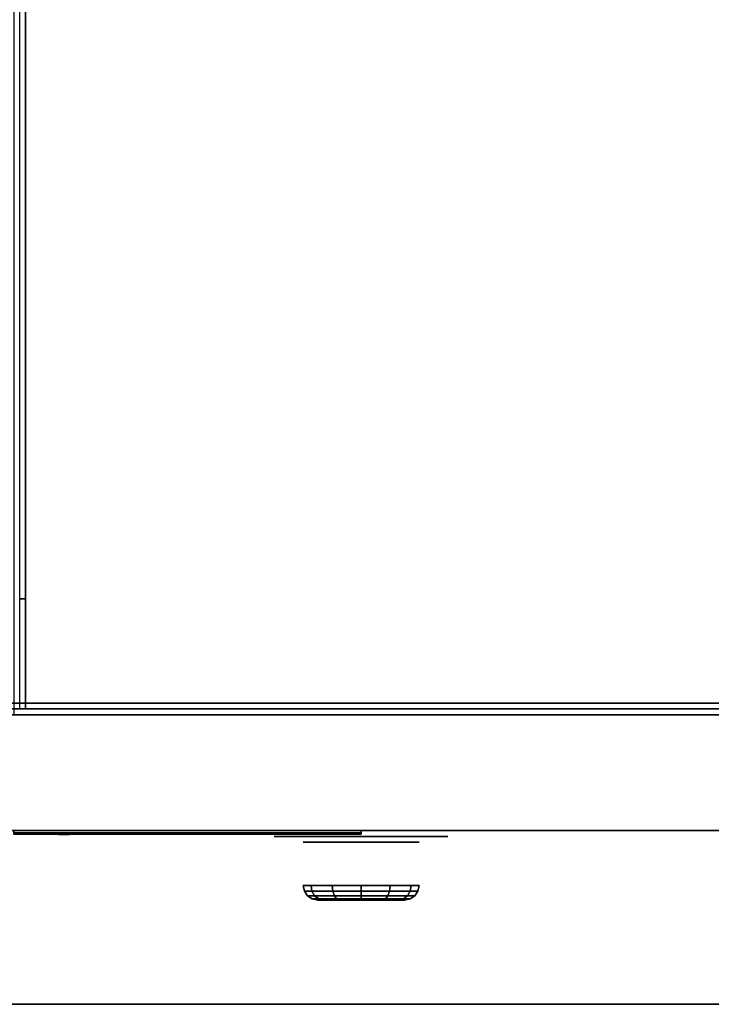
# Model space of a CAD drawing. Extents: x -100 to 100, y -38 to 38.
# Drawn here: x 59 to 71, y -38 to -21 of the extents above; entities that cross this region are included whole.
import ezdxf

# ---------------------------------------------------------------- set-up
doc = ezdxf.new("R2010")
doc.units = 0
for name, color, linetype in [('3D', 254, 'CONTINUOUS'), ('3D-BLACK', 250, 'CONTINUOUS'), ('3D-BRUSHED', 9, 'CONTINUOUS'), ('3D-COLDROLL', 252, 'CONTINUOUS'), ('3D-FLAT', 7, 'CONTINUOUS'), ('3D-LOGO-SS', 4, 'CONTINUOUS'), ('3D-NON', 43, 'CONTINUOUS'), ('3D-RED', 1, 'CONTINUOUS')]:
    doc.layers.add(name, color=color, linetype=linetype)

msp = doc.modelspace()

# ---------------------------------------------------------------- linework, layer by layer
at = {"layer": '3D'}
msp.add_3dface([(82.4, -38, 36), (46.6, -38, 36), (46.6, -35, 34.5), (82.4, -35, 34.5)], dxfattribs=at)
at = {"layer": '3D-BLACK', "extrusion": (0, -1, 0)}
for centre, radius in [((64.5, 33, 35.2), 1), ((64.5, 33, 36.2), 0.75)]:
    msp.add_circle(centre, radius, dxfattribs=at)
at = {"layer": '3D-BLACK'}
for points in [[(58.5, -35.04, 11.46), (64.5, -35.04, 11.46), (64.5, -35.04, 12.54), (58.5, -35.04, 12.54)], [(63.65, -36.046, 32.51), (63.634, -35.95, 32.5), (63.5, -35.95, 33), (63.519, -36.046, 33)], [(63.519, -36.046, 33), (63.5, -35.95, 33), (63.634, -35.95, 33.5), (63.65, -36.046, 33.49)], [(64.01, -36.046, 32.15), (64, -35.95, 32.134), (63.634, -35.95, 32.5), (63.65, -36.046, 32.51)], [(63.65, -36.046, 33.49), (63.634, -35.95, 33.5), (64, -35.95, 33.866), (64.01, -36.046, 33.85)], [(64.5, -36.046, 32.019), (64.5, -35.95, 32), (64, -35.95, 32.134), (64.01, -36.046, 32.15)], [(64.01, -36.046, 33.85), (64, -35.95, 33.866), (64.5, -35.95, 34), (64.5, -36.046, 33.981)], [(64.5, -36.046, 33.981), (64.5, -35.95, 34), (65, -35.95, 33.866), (64.99, -36.046, 33.85)], [(64.99, -36.046, 32.15), (65, -35.95, 32.134), (64.5, -35.95, 32), (64.5, -36.046, 32.019)], [(64.99, -36.046, 33.85), (65, -35.95, 33.866), (65.366, -35.95, 33.5), (65.35, -36.046, 33.49)], [(65.35, -36.046, 32.51), (65.366, -35.95, 32.5), (65, -35.95, 32.134), (64.99, -36.046, 32.15)], [(65.35, -36.046, 33.49), (65.366, -35.95, 33.5), (65.5, -35.95, 33), (65.481, -36.046, 33)], [(65.481, -36.046, 33), (65.5, -35.95, 33), (65.366, -35.95, 32.5), (65.35, -36.046, 32.51)], [(63.697, -36.127, 32.537), (63.65, -36.046, 32.51), (63.519, -36.046, 33), (63.573, -36.127, 33)], [(63.573, -36.127, 33), (63.519, -36.046, 33), (63.65, -36.046, 33.49), (63.697, -36.127, 33.463)], [(63.768, -36.181, 32.577), (63.697, -36.127, 32.537), (63.573, -36.127, 33), (63.654, -36.181, 33)], [(63.654, -36.181, 33), (63.573, -36.127, 33), (63.697, -36.127, 33.463), (63.768, -36.181, 33.423)], [(64.037, -36.127, 32.197), (64.01, -36.046, 32.15), (63.65, -36.046, 32.51), (63.697, -36.127, 32.537)], [(63.697, -36.127, 33.463), (63.65, -36.046, 33.49), (64.01, -36.046, 33.85), (64.037, -36.127, 33.803)], [(63.85, -36.2, 32.625), (63.768, -36.181, 32.577), (63.654, -36.181, 33), (63.75, -36.2, 33)], [(63.75, -36.2, 33), (63.654, -36.181, 33), (63.768, -36.181, 33.423), (63.85, -36.2, 33.375)], [(64.077, -36.181, 32.268), (64.037, -36.127, 32.197), (63.697, -36.127, 32.537), (63.768, -36.181, 32.577)], [(63.768, -36.181, 33.423), (63.697, -36.127, 33.463), (64.037, -36.127, 33.803), (64.077, -36.181, 33.732)], [(64.125, -36.2, 32.35), (64.077, -36.181, 32.268), (63.768, -36.181, 32.577), (63.85, -36.2, 32.625)], [(63.85, -36.2, 33.375), (63.768, -36.181, 33.423), (64.077, -36.181, 33.732), (64.125, -36.2, 33.65)], [(64.5, -36.127, 32.073), (64.5, -36.046, 32.019), (64.01, -36.046, 32.15), (64.037, -36.127, 32.197)], [(64.037, -36.127, 33.803), (64.01, -36.046, 33.85), (64.5, -36.046, 33.981), (64.5, -36.127, 33.927)], [(64.5, -36.181, 32.154), (64.5, -36.127, 32.073), (64.037, -36.127, 32.197), (64.077, -36.181, 32.268)], [(64.077, -36.181, 33.732), (64.037, -36.127, 33.803), (64.5, -36.127, 33.927), (64.5, -36.181, 33.846)], [(64.5, -36.2, 32.25), (64.5, -36.181, 32.154), (64.077, -36.181, 32.268), (64.125, -36.2, 32.35)], [(64.125, -36.2, 33.65), (64.077, -36.181, 33.732), (64.5, -36.181, 33.846), (64.5, -36.2, 33.75)], [(64.5, -36.127, 33.927), (64.5, -36.046, 33.981), (64.99, -36.046, 33.85), (64.963, -36.127, 33.803)], [(64.963, -36.127, 32.197), (64.99, -36.046, 32.15), (64.5, -36.046, 32.019), (64.5, -36.127, 32.073)], [(64.5, -36.181, 33.846), (64.5, -36.127, 33.927), (64.963, -36.127, 33.803), (64.923, -36.181, 33.732)], [(64.923, -36.181, 32.268), (64.963, -36.127, 32.197), (64.5, -36.127, 32.073), (64.5, -36.181, 32.154)], [(64.5, -36.2, 33.75), (64.5, -36.181, 33.846), (64.923, -36.181, 33.732), (64.875, -36.2, 33.65)], [(64.875, -36.2, 32.35), (64.923, -36.181, 32.268), (64.5, -36.181, 32.154), (64.5, -36.2, 32.25)], [(64.875, -36.2, 33.65), (64.923, -36.181, 33.732), (65.232, -36.181, 33.423), (65.15, -36.2, 33.375)], [(65.15, -36.2, 32.625), (65.232, -36.181, 32.577), (64.923, -36.181, 32.268), (64.875, -36.2, 32.35)], [(64.923, -36.181, 33.732), (64.963, -36.127, 33.803), (65.303, -36.127, 33.463), (65.232, -36.181, 33.423)], [(65.232, -36.181, 32.577), (65.303, -36.127, 32.537), (64.963, -36.127, 32.197), (64.923, -36.181, 32.268)], [(64.963, -36.127, 33.803), (64.99, -36.046, 33.85), (65.35, -36.046, 33.49), (65.303, -36.127, 33.463)], [(65.303, -36.127, 32.537), (65.35, -36.046, 32.51), (64.99, -36.046, 32.15), (64.963, -36.127, 32.197)], [(65.15, -36.2, 33.375), (65.232, -36.181, 33.423), (65.346, -36.181, 33), (65.25, -36.2, 33)], [(65.25, -36.2, 33), (65.346, -36.181, 33), (65.232, -36.181, 32.577), (65.15, -36.2, 32.625)], [(65.232, -36.181, 33.423), (65.303, -36.127, 33.463), (65.427, -36.127, 33), (65.346, -36.181, 33)], [(65.346, -36.181, 33), (65.427, -36.127, 33), (65.303, -36.127, 32.537), (65.232, -36.181, 32.577)], [(65.303, -36.127, 33.463), (65.35, -36.046, 33.49), (65.481, -36.046, 33), (65.427, -36.127, 33)], [(65.427, -36.127, 33), (65.481, -36.046, 33), (65.35, -36.046, 32.51), (65.303, -36.127, 32.537)]]:
    msp.add_3dface(points, dxfattribs=at)
for points, invisible_edges in [([(63.5, -35.1, 33), (63, -35.1, 33), (63.01, -35.1, 32.902), (63.038, -35.1, 32.809)], 9), ([(63.5, -35.1, 33), (63.038, -35.1, 33.191), (63.01, -35.1, 33.098), (63, -35.1, 33)], 9), ([(63.5, -35.1, 33), (63.038, -35.1, 32.809), (63.084, -35.1, 32.722), (63.146, -35.1, 32.646)], 9), ([(63.5, -35.1, 33), (63.146, -35.1, 33.354), (63.084, -35.1, 33.278), (63.038, -35.1, 33.191)], 9), ([(63.5, -35.1, 33), (63.146, -35.1, 32.646), (63.222, -35.1, 32.584), (63.309, -35.1, 32.538)], 9), ([(63.5, -35.1, 33), (63.309, -35.1, 33.462), (63.222, -35.1, 33.416), (63.146, -35.1, 33.354)], 9), ([(63.5, -35.1, 33), (63.309, -35.1, 32.538), (63.402, -35.1, 32.51), (63.5, -35.1, 32.5)], 9), ([(63.5, -35.1, 33), (63.5, -35.1, 33.5), (63.402, -35.1, 33.49), (63.309, -35.1, 33.462)], 9), ([(65.5, -35.1, 33.5), (63.5, -35.1, 33.5), (63.5, -35.1, 32.5), (65.5, -35.1, 32.5)], 10), ([(65.5, -35.1, 33), (65.5, -35.1, 32.5), (65.598, -35.1, 32.51), (65.691, -35.1, 32.538)], 9), ([(65.5, -35.1, 33), (65.691, -35.1, 32.538), (65.778, -35.1, 32.584), (65.854, -35.1, 32.646)], 9), ([(65.5, -35.1, 33), (65.854, -35.1, 32.646), (65.916, -35.1, 32.722), (65.962, -35.1, 32.809)], 9), ([(65.5, -35.1, 33), (65.962, -35.1, 32.809), (65.99, -35.1, 32.902), (66, -35.1, 33)], 9), ([(65.5, -35.1, 33), (66, -35.1, 33), (65.99, -35.1, 33.098), (65.962, -35.1, 33.191)], 9), ([(65.5, -35.1, 33), (65.962, -35.1, 33.191), (65.916, -35.1, 33.278), (65.854, -35.1, 33.354)], 9), ([(65.5, -35.1, 33), (65.854, -35.1, 33.354), (65.778, -35.1, 33.416), (65.691, -35.1, 33.462)], 9), ([(65.5, -35.1, 33), (65.691, -35.1, 33.462), (65.598, -35.1, 33.49), (65.5, -35.1, 33.5)], 9)]:
    msp.add_3dface(points, dxfattribs=dict(at, invisible_edges=invisible_edges))
at = {"layer": '3D-BRUSHED'}
for points in [[(82.5, -6, 36), (58.5, -6, 36), (58.5, -33, 36), (82.5, -33, 36)], [(58.7, -31, 40.2), (58.6, -31, 40.2), (58.6, -6.1, 40.2), (58.7, -6.1, 40.2)], [(58.7, -32.9, 38.5), (58.6, -32.9, 38.5), (58.6, -31, 40.2), (58.7, -31, 40.2)], [(58.7, -32.9, 36), (58.6, -32.9, 36), (58.6, -32.9, 38.5), (58.7, -32.9, 38.5)]]:
    msp.add_3dface(points, dxfattribs=at)
for points, invisible_edges in [([(58.7, -6.1, 40.2), (58.7, -6.1, 36), (58.7, -31, 36), (58.7, -31, 40.2)], 4), ([(58.7, -31, 40.2), (58.7, -31, 36), (58.7, -32.9, 36), (58.7, -32.9, 38.5)], 1)]:
    msp.add_3dface(points, dxfattribs=dict(at, invisible_edges=invisible_edges))
at = {"layer": '3D-COLDROLL'}
for points in [[(58.7, -6.2, 36), (58.7, -32.9, 36), (58.7, -32.9, 37), (58.7, -6.2, 37)], [(82.3, -6.2, 37), (58.7, -6.2, 37), (58.7, -32.9, 37), (82.3, -32.9, 37)], [(82.3, -6.2, 36), (58.7, -6.2, 36), (58.7, -32.9, 36), (82.3, -32.9, 36)], [(82.3, -32.9, 36), (58.7, -32.9, 36), (58.7, -32.9, 37), (82.3, -32.9, 37)]]:
    msp.add_3dface(points, dxfattribs=at)
at = {"layer": '3D-FLAT'}
for points in [[(82.5, -32.8, 36), (46.5, -32.8, 36), (46.5, -6, 36), (82.5, -6, 36)], [(82.5, -32.8, 6), (46.5, -32.8, 6), (46.5, -6, 6), (82.5, -6, 6)], [(76.4, -32.9, 30), (46.6, -32.9, 30), (46.6, -6, 30), (76.4, -6, 30)], [(76.4, -32.9, 6), (46.6, -32.9, 6), (46.6, -6, 6), (76.4, -6, 6)], [(76.4, -33, 10.8), (46.6, -33, 10.8), (46.6, -35, 10.8), (76.4, -35, 10.8)], [(76.4, -33, 6), (46.6, -33, 6), (46.6, -35, 6), (76.4, -35, 6)], [(76.4, -33, 28), (46.6, -33, 28), (46.6, -35, 28), (76.4, -35, 28)], [(76.4, -33, 11), (46.6, -33, 11), (46.6, -35, 11), (76.4, -35, 11)], [(82.4, -33, 28.6), (82.4, -35, 28.6), (46.6, -35, 28.6), (46.6, -33, 28.6)], [(82.4, -33, 29.8), (82.4, -35, 29.8), (46.6, -35, 29.8), (46.6, -33, 29.8)], [(82.4, -33, 37), (46.6, -33, 37), (46.6, -38, 37), (82.4, -38, 37)], [(82.4, -35, 30), (46.6, -35, 30), (46.6, -33, 30), (82.4, -33, 30)]]:
    msp.add_3dface(points, dxfattribs=at)
at = {"layer": '3D-LOGO-SS'}
for points in [[(58.5, -35, 11.46), (58.5, -35.06, 11.46), (64.5, -35.06, 11.46), (64.5, -35, 11.46)], [(64.5, -35, 12.54), (64.5, -35.06, 12.54), (58.5, -35.06, 12.54), (58.5, -35, 12.54)], [(64.5, -35, 11.46), (64.5, -35.06, 11.46), (64.5, -35.06, 12.54), (64.5, -35, 12.54)], [(58.987, -35.06, 12.436), (58.987, -35.06, 12.436), (59.226, -35.06, 12.436)], [(59.244, -35.06, 11.536), (59.244, -35.06, 11.536), (59.502, -35.06, 11.536)], [(59.52, -35.06, 12.436), (59.52, -35.06, 12.436), (59.76, -35.06, 12.436)], [(59.925, -35.06, 12.436), (59.925, -35.06, 12.436), (60.165, -35.06, 12.436)], [(60.22, -35.06, 11.534), (60.22, -35.06, 11.534), (60.367, -35.06, 11.534)], [(60.422, -35.06, 12.436), (60.422, -35.06, 12.436), (60.662, -35.06, 12.436)], [(60.827, -35.06, 11.536), (60.827, -35.06, 11.536), (61.416, -35.06, 11.536)], [(60.827, -35.06, 12.436), (60.827, -35.06, 12.436), (61.067, -35.06, 12.436)], [(61.768, -35.06, 11.536), (61.768, -35.06, 11.536), (62.322, -35.06, 11.536)], [(61.768, -35.06, 12.436), (61.768, -35.06, 12.436), (62.322, -35.06, 12.436)], [(62.322, -35.06, 11.783), (62.322, -35.06, 11.783), (62.322, -35.06, 11.536)], [(62.521, -35.06, 11.536), (62.521, -35.06, 11.536), (62.779, -35.06, 11.536)], [(62.941, -35.06, 11.853), (63.083, -35.06, 12.13), (63.083, -35.06, 11.853), (62.941, -35.06, 11.853)], [(63.083, -35.06, 11.536), (63.083, -35.06, 11.536), (63.331, -35.06, 11.536)], [(63.331, -35.06, 12.436), (63.331, -35.06, 12.436), (63.129, -35.06, 12.436)], [(63.497, -35.06, 12.436), (63.497, -35.06, 12.436), (64.053, -35.06, 12.436)], [(63.497, -35.06, 11.536), (63.497, -35.06, 11.536), (63.736, -35.06, 11.536)], [(63.994, -35.06, 11.536), (63.994, -35.06, 11.536), (64.233, -35.06, 11.536)], [(64.233, -35.06, 11.536), (64.233, -35.06, 11.536), (64.233, -35.06, 12.256)]]:
    msp.add_3dface(points, dxfattribs=at)
for points, invisible_edges in [([(58.5, -35.06, 12.54), (58.987, -35.06, 12.436), (59.244, -35.06, 11.536), (58.5, -35.06, 11.46)], 5), ([(58.5, -35.06, 12.54), (58.987, -35.06, 12.436), (64.233, -35.06, 12.436), (64.5, -35.06, 12.54)], 7), ([(58.5, -35.06, 11.46), (59.244, -35.06, 11.536), (64.233, -35.06, 11.536), (64.5, -35.06, 11.46)], 7), ([(59.226, -35.06, 12.436), (59.373, -35.06, 11.863), (59.52, -35.06, 12.436), (59.226, -35.06, 12.436)], 4), ([(59.502, -35.06, 11.536), (59.935, -35.06, 11.769), (59.925, -35.06, 11.81), (59.502, -35.06, 11.536)], 5), ([(59.981, -35.06, 11.677), (59.953, -35.06, 11.728), (59.935, -35.06, 11.769), (59.502, -35.06, 11.536)], 12), ([(60.082, -35.06, 11.585), (60.045, -35.06, 11.605), (59.981, -35.06, 11.677), (59.502, -35.06, 11.536)], 12), ([(60.22, -35.06, 11.534), (60.146, -35.06, 11.554), (60.082, -35.06, 11.585), (59.502, -35.06, 11.536)], 12), ([(59.76, -35.06, 12.436), (59.925, -35.06, 12.436), (59.925, -35.06, 11.81), (59.502, -35.06, 11.536)], 5), ([(60.208, -35.06, 11.871), (60.165, -35.06, 11.871), (60.165, -35.06, 11.871), (60.187, -35.06, 11.811)], 9), ([(60.422, -35.06, 12.436), (60.165, -35.06, 12.436), (60.165, -35.06, 11.871), (60.422, -35.06, 11.871)], 5), ([(60.251, -35.06, 11.871), (60.208, -35.06, 11.871), (60.187, -35.06, 11.811), (60.233, -35.06, 11.767)], 11), ([(60.294, -35.06, 11.871), (60.251, -35.06, 11.871), (60.233, -35.06, 11.767), (60.294, -35.06, 11.748)], 11), ([(60.337, -35.06, 11.871), (60.294, -35.06, 11.871), (60.294, -35.06, 11.748), (60.354, -35.06, 11.767)], 11), ([(60.379, -35.06, 11.871), (60.337, -35.06, 11.871), (60.354, -35.06, 11.767), (60.403, -35.06, 11.809)], 11), ([(60.367, -35.06, 11.534), (60.441, -35.06, 11.554), (60.514, -35.06, 11.585), (60.827, -35.06, 11.536)], 12), ([(60.422, -35.06, 11.871), (60.379, -35.06, 11.871), (60.403, -35.06, 11.809), (60.422, -35.06, 11.871)], 11), ([(60.514, -35.06, 11.585), (60.551, -35.06, 11.615), (60.606, -35.06, 11.677), (60.827, -35.06, 11.536)], 12), ([(60.827, -35.06, 11.536), (60.606, -35.06, 11.677), (60.653, -35.06, 11.769), (60.662, -35.06, 11.82)], 9), ([(60.662, -35.06, 12.436), (60.827, -35.06, 12.436), (60.827, -35.06, 11.536), (60.662, -35.06, 11.82)], 5), ([(61.067, -35.06, 12.436), (61.684, -35.06, 12.401), (61.658, -35.06, 12.362), (61.648, -35.06, 12.316)], 9), ([(61.067, -35.06, 12.436), (61.768, -35.06, 12.436), (61.722, -35.06, 12.427), (61.684, -35.06, 12.401)], 9), ([(61.648, -35.06, 11.656), (61.648, -35.06, 12.316), (61.067, -35.06, 12.436), (61.648, -35.06, 11.656)], 6), ([(61.067, -35.06, 12.436), (61.067, -35.06, 11.782), (61.416, -35.06, 11.782), (61.648, -35.06, 11.656)], 12), ([(61.416, -35.06, 11.782), (61.684, -35.06, 11.571), (61.416, -35.06, 11.536), (61.416, -35.06, 11.782)], 3), ([(61.648, -35.06, 11.656), (61.658, -35.06, 11.61), (61.684, -35.06, 11.571), (61.416, -35.06, 11.782)], 12), ([(61.416, -35.06, 11.536), (61.768, -35.06, 11.536), (61.722, -35.06, 11.545), (61.684, -35.06, 11.571)], 9), ([(62.322, -35.06, 11.783), (61.942, -35.06, 11.783), (61.942, -35.06, 12.188), (62.322, -35.06, 12.188)], 8), ([(63.085, -35.06, 12.432), (63.129, -35.06, 12.436), (62.322, -35.06, 12.436), (62.322, -35.06, 12.395)], 10), ([(63.043, -35.06, 12.42), (63.085, -35.06, 12.432), (62.322, -35.06, 12.395), (62.322, -35.06, 12.353)], 10), ([(63.003, -35.06, 12.401), (63.043, -35.06, 12.42), (62.322, -35.06, 12.353), (62.322, -35.06, 12.312)], 10), ([(62.968, -35.06, 12.375), (63.003, -35.06, 12.401), (62.322, -35.06, 12.312), (62.322, -35.06, 12.271)], 10), ([(62.938, -35.06, 12.343), (62.968, -35.06, 12.375), (62.322, -35.06, 12.271), (62.322, -35.06, 12.23)], 10), ([(62.915, -35.06, 12.305), (62.938, -35.06, 12.343), (62.322, -35.06, 12.23), (62.322, -35.06, 12.188)], 10), ([(62.322, -35.06, 12.188), (62.322, -35.06, 11.536), (62.521, -35.06, 11.536), (62.915, -35.06, 12.305)], 11), ([(63.083, -35.06, 11.536), (63.083, -35.06, 11.659), (62.842, -35.06, 11.659), (62.779, -35.06, 11.536)], 8), ([(63.331, -35.06, 12.436), (63.497, -35.06, 12.436), (63.497, -35.06, 11.536), (63.331, -35.06, 11.536)], 5), ([(63.736, -35.06, 12.188), (63.964, -35.06, 12.188), (63.985, -35.06, 12.18), (63.994, -35.06, 12.158)], 8), ([(63.736, -35.06, 11.536), (63.736, -35.06, 12.188), (63.994, -35.06, 12.158), (63.994, -35.06, 11.536)], 10), ([(64.053, -35.06, 12.436), (64.122, -35.06, 12.422), (64.18, -35.06, 12.383), (64.233, -35.06, 12.436)], 12), ([(64.18, -35.06, 12.383), (64.219, -35.06, 12.325), (64.233, -35.06, 12.256), (64.233, -35.06, 12.436)], 12), ([(64.5, -35.06, 11.46), (64.233, -35.06, 11.536), (64.233, -35.06, 12.436), (64.5, -35.06, 12.54)], 7)]:
    msp.add_3dface(points, dxfattribs=dict(at, invisible_edges=invisible_edges))
at = {"layer": '3D-NON'}
for points in [[(82.5, -32.8, 6), (46.5, -32.8, 6), (46.5, -32.8, 36), (82.5, -32.8, 36)], [(76.4, -32.9, 6), (46.6, -32.9, 6), (46.6, -32.9, 30), (76.4, -32.9, 30)], [(76.4, -33, 6), (46.6, -33, 6), (46.6, -33, 10.8), (76.4, -33, 10.8)], [(76.4, -33, 11), (46.6, -33, 11), (46.6, -33, 28), (76.4, -33, 28)], [(82.4, -33, 29.8), (46.6, -33, 29.8), (46.6, -33, 28.6), (82.4, -33, 28.6)], [(82.4, -33, 30), (46.6, -33, 30), (46.6, -33, 37), (82.4, -33, 37)], [(76.4, -35, 6), (46.6, -35, 6), (46.6, -35, 10.8), (76.4, -35, 10.8)], [(76.4, -35, 11), (46.6, -35, 11), (46.6, -35, 28), (76.4, -35, 28)], [(82.4, -35, 29.8), (46.6, -35, 29.8), (46.6, -35, 28.6), (82.4, -35, 28.6)], [(82.4, -35, 34.5), (46.6, -35, 34.5), (46.6, -35, 30), (82.4, -35, 30)], [(82.4, -38, 37), (46.6, -38, 37), (46.6, -38, 36), (82.4, -38, 36)]]:
    msp.add_3dface(points, dxfattribs=at)
at = {"layer": '3D-RED'}
for points, invisible_edges in [([(59.366, -35.066, 12.254), (59.278, -35.066, 12.411), (59.273, -35.066, 12.454), (59.305, -35.066, 12.483)], 8), ([(59.305, -35.066, 12.483), (59.347, -35.066, 12.475), (59.366, -35.066, 12.437), (59.366, -35.066, 12.254)], 12), ([(59.428, -35.066, 12.483), (59.459, -35.066, 12.454), (59.455, -35.066, 12.411), (59.366, -35.066, 12.254)], 8), ([(59.366, -35.066, 12.254), (59.367, -35.066, 12.437), (59.386, -35.066, 12.475), (59.428, -35.066, 12.483)], 9)]:
    msp.add_3dface(points, dxfattribs=dict(at, invisible_edges=invisible_edges))

doc.saveas('drawing.dxf')
